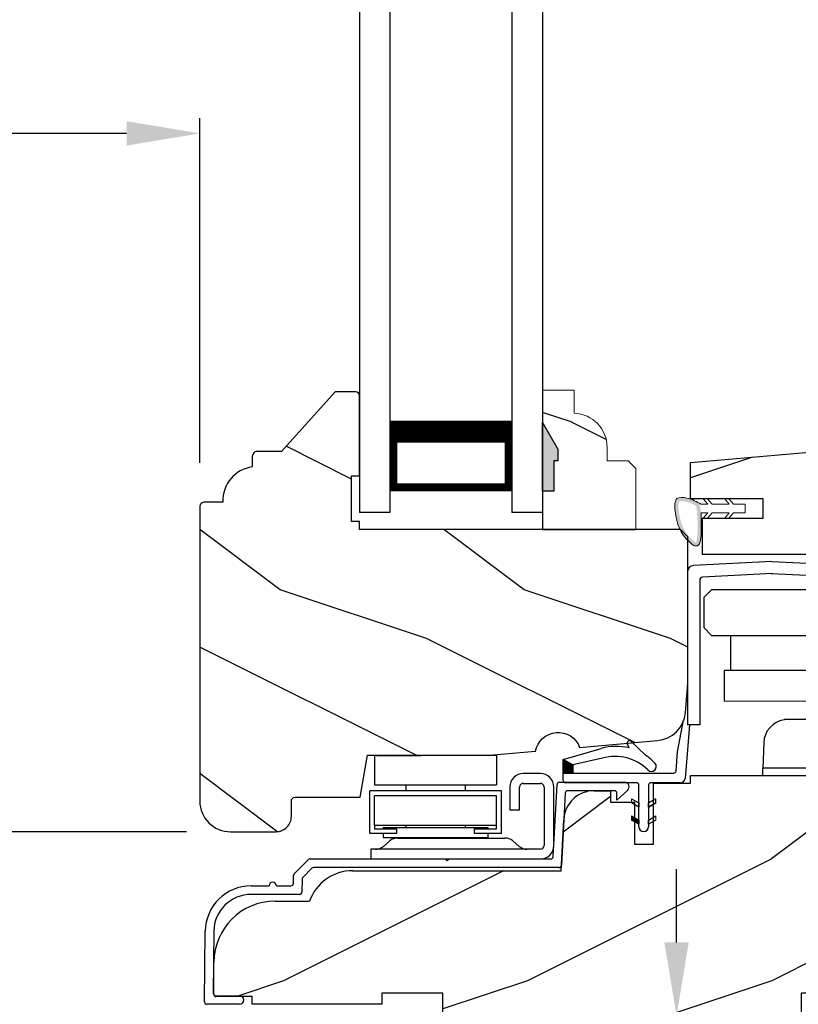
# Model space of a CAD drawing. Extents: x 34 to 306, y -88 to -44.
# Drawn here: x 293 to 296, y -55 to -51 of the extents above; entities that cross this region are included whole.
import ezdxf

# ---------------------------------------------------------------- set-up
doc = ezdxf.new("R2010")
doc.units = 0
doc.header["$LTSCALE"] = 2
doc.header["$MEASUREMENT"] = 0
doc.header["$PDMODE"] = 3
doc.linetypes.add('PHANTOM', pattern=[0.5, 0.25, -0.05, 0.05, -0.05, 0.05, -0.05])
doc.layers.get('0').update_dxf_attribs({"linetype": 'CONTINUOUS'})
doc.layers.get('DEFPOINTS').update_dxf_attribs({"color": 3, "linetype": 'CONTINUOUS'})
doc.styles.get("Standard").update_dxf_attribs({"font": 'arial.ttf'})
doc.dimstyles.get("Standard").update_dxf_attribs({"dimtxt": 0.24, "dimasz": 0.3, "dimexe": 0.0625, "dimexo": 0.18, "dimgap": 0.09, "dimtad": 0, "dimdec": 4, "dimzin": 0, "dimdsep": 46, "dimlunit": 4, "dimtxsty": 'STANDARD', "dimcen": 0, "dimadec": 5, "dimazin": 0, "dimtfac": 1, "dimtdec": 4, "dimtofl": 0, "dimtmove": 0, "dimatfit": 3, "dimfxl": 1, "dimtolj": 1, "dimtzin": 0, "dimarcsym": 0})

# ---------------------------------------------------------------- blocks, each defined once
blk = doc.blocks.new('Hardware 3 WS CA Sill')
at = {"color": 7, "linetype": 'Continuous'}
for p, q in [((0.0155, 0.4244), (0.0155, 0.3044)), ((0.5155, 0.4244), (0.0155, 0.4244)), ((0.0229, 0.4244), (0.17, 0.4244)), ((0.0412, 0.4244), (0.2067, 0.4244)), ((0.5155, 0.4244), (0.5155, 0.3044)), ((0.695, 0.35), (0.625, 0.35)), ((0.0155, 0.3044), (0.5155, 0.3044)), ((0.1432, 0.3044), (0.1432, 0.279)), ((0.1432, 0.3044), (0.3877, 0.3044)), ((0.3877, 0.279), (0.3877, 0.3044)), ((0.57, 0.295), (0.57, 0.2)), ((0.61, 0.2), (0.61, 0.295)), ((0.625, 0.31), (0.695, 0.31)), ((0.71, 0.295), (0.71, 0.055)), ((0.75, 0.055), (0.75, 0.295)), ((-0.0045, 0.104), (-0.0045, 0.279)), ((0.0455, 0.279), (-0.0045, 0.279)), ((0.0155, 0.139), (0.0155, 0.259)), ((0.5155, 0.259), (0.0155, 0.259)), ((0.4855, 0.279), (0.0455, 0.279)), ((0.5355, 0.279), (0.4855, 0.279)), ((0.5155, 0.139), (0.5155, 0.259)), ((0.5355, 0.104), (0.5355, 0.279)), ((0.61, 0.2), (0.57, 0.2)), ((0.0155, 0.139), (0.5155, 0.139)), ((0.0155, 0.139), (0.0155, 0.124)), ((0.0155, 0.124), (0.1055, 0.124)), ((0.051, 0.129), (0.051, 0.124)), ((0.051, 0.129), (0.1582, 0.129)), ((0.1055, 0.124), (0.1055, 0.104)), ((0.1432, 0.139), (0.1432, 0.129)), ((0.1582, 0.129), (0.3727, 0.129)), ((0.3727, 0.129), (0.48, 0.129)), ((0.3877, 0.129), (0.3877, 0.139)), ((0.4255, 0.104), (0.4255, 0.124)), ((0.4255, 0.124), (0.5155, 0.124)), ((0.48, 0.129), (0.48, 0.124)), ((0.5155, 0.124), (0.5155, 0.139)), ((0.1055, 0.104), (-0.0045, 0.104)), ((0.051, 0.104), (0.051, 0.088)), ((0.051, 0.088), (0.1582, 0.088)), ((0.1105, 0.086), (0.5495, 0.086)), ((0.1582, 0.088), (0.3727, 0.088)), ((0.3727, 0.088), (0.48, 0.088)), ((0.5355, 0.104), (0.4255, 0.104)), ((0.48, 0.104), (0.48, 0.088)), ((0.0784, 0.0743), (0.0514, 0.0517)), ((0.6086, 0.0517), (0.5816, 0.0743)), ((0, 0.04), (0, 0)), ((0.695, 0.04), (0, 0.04)), ((0, 0), (0.695, 0))]:
    blk.add_line(p, q, dxfattribs=at)
for centre, radius, start, end in [((0.625, 0.295), 0.055, 89.9968, 180), ((0.695, 0.295), 0.055, 0, 90.0032), ((0.625, 0.295), 0.015, 90.012, 179.9869), ((0.695, 0.295), 0.015, 0.0132, 89.9879), ((0.1105, 0.036), 0.05, 90, 130.0006), ((0.5495, 0.036), 0.05, 49.9995, 89.9998), ((0.0193, 0.09), 0.05, 270.0001, 310.0006), ((0.6407, 0.09), 0.05, 229.9994, 269.9999), ((0.695, 0.055), 0.015, 270.0121, 0), ((0.695, 0.055), 0.055, 270.001, 0)]:
    blk.add_arc(centre, radius, start, end, dxfattribs=at)
blk = doc.blocks.new('Wood Sill Profile WS CA')
h = blk.add_hatch()
h.set_pattern_fill('WOOD2', color=256, pattern_type=2)
h.set_pattern_definition([(216.8699, (218.0401, 66.74835), (2.99999992, 2.00000012), [0.5, -4.5]), (206.5651, (218.6401, 66.44835), (-0.9999992, -1.0000013), [1.118034, -1.118034]), (198.4349, (218.6401, 65.94835), (-2.00000043, -0.9999984), [0.632456, -2.529822])])
h.paths.add_polyline_path([(0, 0.9844), (-0.9535, 0.9844), (-0.9535, 0.7814), (-1.141, 0.7814), (-1.141, 0.9844), (-2.5781, 0.9844), (-2.5781, 0.9534), (-2.7301, 0.9534), (-2.7301, 0.7034), (-2.8081, 0.7034), (-2.8081, 0.8754), (-2.9059, 0.8754), (-2.9059, 0.9218), (-2.9732, 0.9218, 0.39896), (-3.098, 0.8033), (-3.109, 0.594), (-3.9628, 0.594, 0.317835), (-4.1396, 0.469), (-4.281, 0.469, 0.414213), (-4.531, 0.219), (-4.5316, 0.088, 0.413724), (-4.5216, 0.078), (-4.375, 0.078), (-4.375, 0.0469), (-3.843, 0.0469), (-3.843, 0.0929), (-3.593, 0.0929), (-3.593, 0), (-2.1242, 0), (-2.1242, 0.0929), (-1.8743, 0.0929), (-1.8743, 0), (-0.8742, 0), (-0.8742, 0.0929), (-0.6242, 0.0929), (-0.6242, 0), (0, 0)])
at = {"color": 7, "linetype": 'Continuous'}
for p, q in [((-2.5781, 0.9844), (-1.141, 0.9844)), ((-2.5781, 0.9534), (-2.5781, 0.9844)), ((-1.141, 0.9844), (-1.141, 0.7814)), ((-0.9535, 0.7814), (-0.9535, 0.9844)), ((-2.7301, 0.9534), (-2.5781, 0.9534)), ((-2.7301, 0.7034), (-2.7301, 0.9534)), ((-2.9732, 0.9218), (-2.9059, 0.9218)), ((-2.9059, 0.9218), (-2.9059, 0.8754)), ((-2.9059, 0.8754), (-2.8081, 0.8754)), ((-2.8081, 0.8754), (-2.8081, 0.7034)), ((-3.109, 0.594), (-3.098, 0.8033)), ((-1.141, 0.7814), (-0.9535, 0.7814)), ((-2.8081, 0.7034), (-2.7301, 0.7034)), ((-3.9628, 0.594), (-3.109, 0.594)), ((-4.281, 0.469), (-4.1396, 0.469)), ((-4.5316, 0.0881), (-4.531, 0.219)), ((-3.843, 0.0929), (-3.843, 0.0469)), ((-3.593, 0.0929), (-3.843, 0.0929)), ((-3.593, 0), (-3.593, 0.0929)), ((-1.8743, 0.0929), (-2.1242, 0.0929)), ((-2.1242, 0), (-2.1242, 0.0929)), ((-1.8743, 0), (-1.8743, 0.0929)), ((-0.8742, 0.0929), (-0.8742, 0)), ((-0.6242, 0.0929), (-0.8742, 0.0929)), ((-0.6242, 0), (-0.6242, 0.0929)), ((-4.375, 0.078), (-4.5216, 0.078)), ((-4.375, 0.0469), (-4.375, 0.078)), ((-3.843, 0.0469), (-4.375, 0.0469)), ((-2.1242, 0), (-3.593, 0)), ((-0.8742, 0), (-1.8743, 0)), ((0, 0), (-0.6242, 0))]:
    blk.add_line(p, q, dxfattribs=at)
at = {"linetype": 'Continuous'}
for p, q in [((-0.9535, 0.9844), (0, 0.9844)), ((0, 0.9844), (0, 0))]:
    blk.add_line(p, q, dxfattribs=at)
at = {"color": 7, "linetype": 'Continuous'}
for centre, radius, start, end in [((-2.9732, 0.7968), 0.125, 89.9987, 177.0015), ((-3.9628, 0.4065), 0.1875, 89.9998, 160.5284), ((-4.281, 0.219), 0.25, 90.0005, 180), ((-4.5216, 0.088), 0.01, 179.4013, 269.986)]:
    blk.add_arc(centre, radius, start, end, dxfattribs=at)
blk = doc.blocks.new('Cladding Sill Profile WS CA Sill')
at = {"color": 7, "linetype": 'Continuous'}
for p, q in [((1.04, 0.1545), (1.0554, 0.4502)), ((1.0654, 0.4597), (1.3314, 0.4597)), ((1.0886, 0.4152), (1.0732, 0.1195)), ((1.2907, 0.4247), (1.0986, 0.4247)), ((1.3444, 0.4261), (1.3007, 0.386)), ((1.3007, 0.386), (1.3007, 0.4147)), ((-0.0213, 0.0843), (0.0364, 0.1421)), ((0.0435, 0.145), (0.5974, 0.145)), ((0.5974, 0.145), (0.6054, 0.137)), ((0.6054, 0.137), (0.6134, 0.145)), ((0.6134, 0.145), (1.03, 0.145)), ((0.0509, 0.1071), (0.0135, 0.0697)), ((1.0632, 0.11), (0.058, 0.11)), ((-0.0246, 0.0449), (-0.0243, 0.0773)), ((0.0106, 0.0627), (0.01, 0.0099)), ((-0.1978, 0.035), (-0.1245, 0.035)), ((0, 0), (-0.1978, 0)), ((-0.0945, 0.035), (-0.0346, 0.035)), ((-0.3889, -0.4402), (-0.3858, -0.151)), ((-0.3508, -0.1514), (-0.3535, -0.4051)), ((-0.3435, -0.4153), (-0.246, -0.4153)), ((-0.246, -0.4503), (-0.3789, -0.4503))]:
    blk.add_line(p, q, dxfattribs=at)
for centre, radius, start, end in [((1.0654, 0.4497), 0.01, 90.0169, 176.9917), ((1.3314, 0.4404), 0.0193, 312.5307, 89.9979), ((1.0986, 0.4147), 0.01, 89.9926, 177.0161), ((1.2907, 0.4147), 0.01, 359.9889, 90.0032), ((0.0435, 0.135), 0.00999, 89.9782, 135.0168), ((1.03, 0.155), 0.01, 269.9926, 357.0161), ((-0.0143, 0.0772), 0.01, 134.99, 179.3882), ((0.058, 0.1), 0.00999, 89.9778, 135.0176), ((1.0632, 0.12), 0.01, 269.9924, 357.0163), ((-0.1095, 0.035), 0.015, 0, 180), ((-0.0346, 0.045), 0.01, 270.0014, 359.3742), ((0.0206, 0.0626), 0.01, 135.0164, 179.3757), ((-0.1978, -0.153), 0.188, 90, 179.3839), ((-0.1978, -0.153), 0.153, 89.9998, 179.3836), ((0, 0.01), 0.01, 270.0014, 359.3742), ((-0.3789, -0.4403), 0.01, 179.4013, 269.986), ((-0.3435, -0.4053), 0.01, 179.3834, 270), ((-0.246, -0.4328), 0.0175, 270, 90)]:
    blk.add_arc(centre, radius, start, end, dxfattribs=at)
blk = doc.blocks.new('Operator Cover WS CA Sill')
h = blk.add_hatch()
h.set_pattern_fill('WOOD2', color=256, pattern_type=2)
h.set_pattern_definition([(216.8699, (219.1811, 65.96697), (2.99999992, 2.00000012), [0.5, -4.5]), (206.5651, (219.7811, 65.66697), (-0.9999992, -1.0000013), [1.118034, -1.118034]), (198.4349, (219.7811, 65.16697), (-2.00000043, -0.9999984), [0.632456, -2.529822])])
h.paths.add_polyline_path([(0.5, 1.484, 0.414214), (0.406, 1.578), (0.2578, 1.578), (0.2496, 1.4841), (-0.2504, 1.4841), (-0.2586, 1.578), (-0.3766, 1.578), (-1.438, 1.4851), (-1.438, 1.3361), (-1.14, 1.3361), (-1.14, 1.2581), (-1.2802, 1.2581), (-1.2802, 1.2581), (-1.2975, 1.2581), (-1.39, 1.2581), (-1.39, 1.109), (0.063, 1.109), (0.063, 0.578), (-0.125, 0.5616), (-0.125, 0.203), (0, 0.203), (0, 0.078), (0.125, 0.078), (0.1471, 0.203), (0.5, 0.203)])
at = {"color": 7, "linetype": 'Continuous'}
for p, q in [((-1.438, 1.4851), (-0.3766, 1.578)), ((-0.3766, 1.578), (-0.2586, 1.578)), ((-0.2586, 1.578), (-0.2504, 1.4841)), ((0.2496, 1.4841), (0.2578, 1.578)), ((-1.438, 1.3361), (-1.438, 1.4851)), ((-0.2504, 1.4841), (0.2496, 1.4841)), ((-1.14, 1.3361), (-1.438, 1.3361)), ((-1.14, 1.2581), (-1.14, 1.3361)), ((-1.39, 1.2581), (-1.14, 1.2581)), ((0.063, 1.109), (-1.39, 1.109)), ((0.063, 0.578), (0.063, 1.109)), ((-0.125, 0.5616), (0.063, 0.578)), ((-0.125, 0.5616), (0.063, 0.578)), ((-0.125, 0.203), (-0.125, 0.5616)), ((-0.125, 0.203), (-0.125, 0.5616)), ((0, 0.203), (-0.125, 0.203)), ((0, 0.203), (-0.125, 0.203)), ((0, 0.078), (0, 0.203)), ((0.1471, 0.203), (0.125, 0.078)), ((0.125, 0.078), (0, 0.078))]:
    blk.add_line(p, q, dxfattribs=at)
at = {"linetype": 'Continuous'}
for p, q in [((0.2578, 1.578), (0.406, 1.578)), ((0.5, 1.484), (0.5, 0.203)), ((-1.39, 1.2581), (-1.39, 1.109)), ((0.5, 0.203), (0.1471, 0.203))]:
    blk.add_line(p, q, dxfattribs=at)
blk.add_arc((0.406, 1.484), 0.094, 0, 89.9989, dxfattribs=at)
blk = doc.blocks.new('Hardware 2 WS CA Sill')
for p, q in [((-1.1672, -0.0285), (-1.4888, -0.0455)), ((-1.1672, -0.0285), (-0.8257, -0.0448)), ((-1.5125, -0.0705), (-1.5125, -0.6984)), ((-1.1645, -0.0784), (-1.4511, -0.0936)), ((-1.1697, -0.0784), (-0.8633, -0.0929)), ((-0.8019, -0.0697), (-0.8019, -0.3684)), ((-1.4625, -0.1056), (-1.4625, -0.6984)), ((-0.8519, -0.1049), (-0.8519, -0.3314)), ((-1.4139, -0.1446), (-1.4459, -0.1766)), ((-0.9182, -0.1446), (-1.4139, -0.1446)), ((-0.8662, -0.1766), (-0.9182, -0.1446)), ((-1.4459, -0.1766), (-1.4459, -0.2999)), ((-0.8662, -0.2999), (-0.8662, -0.1766)), ((-0.649, -0.276), (-0.7673, -0.276)), ((-0.7673, -0.276), (-0.7673, -0.465)), ((-0.649, -0.4763), (-0.649, -0.276)), ((-1.4139, -0.3319), (-1.4459, -0.2999)), ((-0.8662, -0.2999), (-0.9182, -0.3319)), ((-1.4139, -0.3319), (-0.9182, -0.3319)), ((-1.336, -0.3319), (-1.336, -0.4763)), ((-0.996, -0.3319), (-0.996, -0.4763)), ((-0.8639, -0.3434), (-0.9817, -0.3434)), ((-0.9817, -0.3434), (-0.9817, -0.3934)), ((-0.649, -0.34), (-0.6423, -0.34)), ((-0.6423, -0.34), (-0.6423, -0.465)), ((-0.4876, -0.34), (-0.6423, -0.34)), ((-0.8269, -0.3934), (-0.9817, -0.3934)), ((-0.395, -0.4763), (-1.3631, -0.4763)), ((-1.3631, -0.4763), (-1.3631, -0.6013)), ((-0.8119, -0.4765), (-0.9999, -0.4765)), ((-0.8089, -0.4765), (-0.8119, -0.4765)), ((-0.7673, -0.465), (-0.8089, -0.465)), ((-0.8089, -0.465), (-0.8089, -0.4765)), ((-0.6073, -0.465), (-0.649, -0.465)), ((-0.6423, -0.465), (-0.4876, -0.465)), ((-0.6043, -0.4765), (-0.6073, -0.4765)), ((-0.3976, -0.4765), (-0.6043, -0.4765)), ((-0.3761, -0.4765), (-0.3976, -0.4765)), ((-0.3016, -0.4765), (-0.3761, -0.4765)), ((-0.9999, -0.626), (-0.9999, -0.6013)), ((-0.8119, -0.626), (-0.8119, -0.6013)), ((-0.6043, -0.626), (-0.6043, -0.6013)), ((-0.9999, -0.626), (-0.8119, -0.626)), ((-0.8856, -0.626), (-0.8856, -0.666)), ((-0.8119, -0.626), (-0.8856, -0.626)), ((-0.5307, -0.626), (-0.6043, -0.626)), ((-0.6043, -0.626), (-0.3976, -0.626)), ((-0.5307, -0.666), (-0.5307, -0.626)), ((-0.3761, -0.626), (-0.3976, -0.626)), ((-0.3016, -0.626), (-0.3761, -0.626)), ((-1.0808, -0.676), (-1.1004, -0.676)), ((-0.8827, -0.676), (-1.0808, -0.676)), ((-0.512, -0.676), (-0.5335, -0.676)), ((-1.4625, -0.6984), (-1.5125, -0.6984)), ((-0.864, -0.686), (-0.5523, -0.686)), ((-1.2004, -0.7725), (-1.204, -0.876)), ((-0.5727, -0.876), (-0.5726, -0.7725)), ((-0.5727, -0.876), (-0.515, -0.776)), ((-0.515, -0.7725), (-0.5726, -0.7725)), ((-0.485, -0.806), (-0.5427, -0.906)), ((-0.515, -0.7725), (-0.515, -0.776)), ((-0.849, -0.876), (-1.204, -0.876)), ((-1.204, -0.906), (-1.204, -0.876)), ((-0.849, -0.876), (-0.5727, -0.876))]:
    blk.add_line(p, q)
at = {"color": 7, "linetype": 'Continuous'}
for p, q in [((-0.0798, -0.111), (0, -0.111)), ((-0.0798, -0.538), (-0.0798, -0.111)), ((-0.0798, -0.4765), (-0.3016, -0.4765)), ((-0.188, -0.626), (-0.3016, -0.626)), ((-0.512, -0.676), (-0.188, -0.676)), ((-0.188, -0.776), (-0.515, -0.776)), ((-0.188, -0.806), (-0.485, -0.806))]:
    blk.add_line(p, q, dxfattribs=at)
at = {"lineweight": 18}
blk.add_line((-1.3631, -0.6013), (-0.188, -0.6013), dxfattribs=at)
at = {"color": 7, "linetype": 'PHANTOM'}
blk.add_line((-0.515, -0.7725), (-0.188, -0.7725), dxfattribs=at)
at = {"flags": 128}
blk.add_lwpolyline([(-1.1004, -0.676), (-1.1149, -0.6771), (-1.1164, -0.6773)], dxfattribs=at)
for centre, radius, start, end in [((-1.4875, -0.0705), 0.025, 93.0337, 180), ((-0.8269, -0.0697), 0.025, 0, 87.1013), ((-1.4505, -0.1056), 0.012, 93.0337, 180), ((-0.8639, -0.1049), 0.012, 0, 87.1013), ((-0.8639, -0.3314), 0.012, 270, 0), ((-0.5377, -0.4025), 0.0801, 308.7174, 51.2826), ((-0.8269, -0.3684), 0.025, 270, 360), ((-1.1005, -0.776), 0.1, 99.6677, 178.001), ((-1.0872, -0.9793), 0.3033, 88.7902, 95.6806), ((-0.8648, -0.6652), 0.0208, 182.2588, 272.1418), ((-0.5512, -0.6655), 0.0205, 267.0535, 358.5458)]:
    blk.add_arc(centre, radius, start, end)
blk = doc.blocks.new('Weather Strip Dual Seal WS CA Sill')
at = {"linetype": 'Continuous'}
h = blk.add_hatch(dxfattribs=at)
h.set_pattern_fill('_USER', color=256, scale=0.0001, angle=-90, style=0, pattern_type=0)
h.set_pattern_definition([(270, (-19.5160295, 28.2038987), (0.0001, 0), [])])
h.paths.add_polyline_path([(-0.2519, 0.291), (-0.2519, 0.3246), (-0.2919, 0.3459), (-0.2919, 0.291)])
h = blk.add_hatch(color=256)
h.dxf.hatch_style = 1
h.paths.add_polyline_path([(-0.0119, 0.1856), (-0.0119, 0.1683), (0.0181, 0.151), (0.0181, 0.1683)])
edge = h.paths.add_edge_path()
edge.add_line((-0.0119, 0.1856), (-0.0119, 0.1683))
edge.add_line((-0.0119, 0.1683), (0.0181, 0.151))
edge.add_line((0.0181, 0.151), (0.0181, 0.1683))
edge.add_line((0.0181, 0.1683), (-0.0119, 0.1856))
edge.add_line((0.0181, 0.071), (0.0181, 0.241))
h = blk.add_hatch(color=256)
h.dxf.hatch_style = 1
h.paths.add_polyline_path([(0.0881, 0.1156), (0.0881, 0.0983), (0.0581, 0.081), (0.0581, 0.0983)])
edge = h.paths.add_edge_path()
edge.add_line((0.0881, 0.1156), (0.0881, 0.0983))
edge.add_line((0.0881, 0.0983), (0.0581, 0.081))
edge.add_line((0.0581, 0.081), (0.0581, 0.0983))
edge.add_line((0.0581, 0.0983), (0.0881, 0.1156))
edge.add_line((0.0581, 0.241), (0.0581, 0.071))
h = blk.add_hatch(color=256)
h.dxf.hatch_style = 1
h.paths.add_polyline_path([(0.0581, 0.151), (0.0881, 0.1683), (0.0881, 0.1856), (0.0581, 0.1683)])
edge = h.paths.add_edge_path()
edge.add_line((0.0581, 0.1683), (0.0881, 0.1856))
edge.add_line((0.0881, 0.1683), (0.0581, 0.151))
h = blk.add_hatch(color=256)
h.dxf.hatch_style = 1
h.paths.add_polyline_path([(-0.0119, 0.1156), (-0.0119, 0.0983), (0.0181, 0.081), (0.0181, 0.0983)])
at = {"color": 7, "linetype": 'Continuous'}
for p, q in [((0.1769, 0.3785), (0.2015, 0.5072)), ((0.2254, 0.4886), (0.2176, 0.3862)), ((-0.0214, 0.3937), (-0.0289, 0.4093)), ((-0.0129, 0.4208), (0.0452, 0.3642)), ((-0.2919, 0.3459), (-0.1368, 0.3916)), ((0.1709, 0.2984), (0.1769, 0.3785)), ((0.2176, 0.3862), (0.2074, 0.2685)), ((-0.2919, 0.291), (-0.2919, 0.3459)), ((-0.1313, 0.3515), (-0.2519, 0.3246)), ((-0.2519, 0.3246), (-0.2519, 0.291)), ((-0.2519, 0.291), (-0.2919, 0.291)), ((-0.2919, 0.261), (-0.2919, 0.291)), ((-0.2919, 0.291), (0.1612, 0.291)), ((0.0081, 0.251), (-0.2819, 0.251)), ((0.1876, 0.251), (0.0681, 0.251)), ((0.0181, 0.071), (0.0181, 0.241)), ((0.0581, 0.241), (0.0581, 0.071)), ((-0.0119, 0.1856), (0.0181, 0.1683)), ((0.0181, 0.151), (-0.0119, 0.1683)), ((0.0181, 0.1683), (0.0181, 0.151)), ((0.0581, 0.1683), (0.0881, 0.1856)), ((0.0881, 0.1683), (0.0581, 0.151)), ((0.0581, 0.151), (0.0581, 0.1683)), ((-0.0119, 0.1156), (0.0181, 0.0983)), ((0.0181, 0.081), (-0.0119, 0.0983)), ((0.0181, 0.0983), (0.0181, 0.081)), ((0.0581, 0.0983), (0.0881, 0.1156)), ((0.0581, 0.081), (0.0581, 0.0983)), ((0.0881, 0.0983), (0.0581, 0.081))]:
    blk.add_line(p, q, dxfattribs=at)
at = {"lineweight": 18}
for p, q in [((-0.0119, 0.1856), (-0.0119, 0.1683)), ((-0.0119, 0.1156), (-0.0119, 0.0983)), ((0.0881, 0.1156), (0.0881, 0.0983))]:
    blk.add_line(p, q, dxfattribs=at)
at = {"linetype": 'Continuous', "flags": 128}
for points in [[(-0.2519, 0.291), (-0.2519, 0.3246), (-0.2919, 0.3459), (-0.2919, 0.291)], [(0.0581, 0.151), (0.0881, 0.1683), (0.0881, 0.1856), (0.0581, 0.1683)]]:
    blk.add_lwpolyline(points, close=True, dxfattribs=at)
at = {"color": 7, "linetype": 'Continuous'}
for centre, radius, start, end in [((-0.0199, 0.4137), 0.01, 45.7313, 205.7313), ((-0.0752, 0.1824), 0.218, 75.7058, 106.3961), ((-0.0752, 0.1824), 0.218, 43.0517, 56.4811), ((-0.0782, 0.1711), 0.188, 44.7643, 106.3961), ((0.0695, 0.3176), 0.02, 224.7643, 43.0517), ((0.1612, 0.301), 0.01, 270, 345), ((-0.2819, 0.261), 0.01, 180, 270), ((0.0081, 0.241), 0.01, 0, 90), ((0.0681, 0.241), 0.01, 90, 180), ((0.1876, 0.271), 0.02, 270, 352.7705), ((0.0381, 0.071), 0.02, 180, 360)]:
    blk.add_arc(centre, radius, start, end, dxfattribs=at)
blk = doc.blocks.new('Weather Strip Bulb WS CA Sill')
at = {"lineweight": 18}
h = blk.add_hatch(color=256, dxfattribs=at)
edge = h.paths.add_edge_path()
edge.add_spline(control_points=[(-0.2601, -0.0178), (-0.2759, -0.0092), (-0.3039, 0.0048), (-0.3654, 0.0101), (-0.359, -0.0897), (-0.3365, -0.1488), (-0.2441, -0.2241), (-0.2539, -0.1097), (-0.2541, -0.0565), (-0.2541, -0.0565)], knot_values=[0.008108, 0.008108, 0.008108, 0.008108, 0.064394, 0.104882, 0.155905, 0.295901, 0.323849, 0.46219, 0.462198, 0.462198, 0.462198, 0.462198], degree=3, periodic=0)
edge.add_line((-0.2541, -0.0565), (-0.2601, -0.0178))
edge = h.paths.add_edge_path(flags=16)
edge.add_spline(control_points=[(-0.2732, -0.0319), (-0.269, -0.074), (-0.2681, -0.0952), (-0.268, -0.1438), (-0.2714, -0.1716), (-0.2749, -0.1781)], knot_values=[0.356517, 0.356517, 0.356517, 0.356517, 0.400708, 0.400708, 0.462198, 0.462198, 0.462198, 0.462198], degree=3, periodic=0)
edge.add_spline(control_points=[(-0.2749, -0.1781), (-0.2767, -0.1772), (-0.2798, -0.1752), (-0.2923, -0.1653), (-0.302, -0.1554), (-0.3208, -0.1319), (-0.3287, -0.1169), (-0.3404, -0.082), (-0.3444, -0.061), (-0.3474, -0.0291), (-0.3473, -0.02), (-0.3447, -0.01), (-0.3454, -0.0106), (-0.3371, -0.0082), (-0.3246, -0.009), (-0.2938, -0.0165), (-0.2779, -0.0251), (-0.2732, -0.0319)], knot_values=[0, 0, 0, 0, 0.013509, 0.013509, 0.051674, 0.051674, 0.112037, 0.112037, 0.172399, 0.172399, 0.198708, 0.198708, 0.225017, 0.225017, 0.258477, 0.258477, 0.320708, 0.320708, 0.320708, 0.320708], degree=3, periodic=0)
at = {"color": 7, "linetype": 'Continuous', "lineweight": 15}
for p, q in [((-0.2533, -0.0215), (-0.2264, -0.0215)), ((-0.2455, 0), (-0.2264, -0.0215)), ((-0.2091, -0.0215), (-0.2282, 0)), ((-0.2091, -0.0215), (-0.1384, -0.0215)), ((-0.1575, 0), (-0.1384, -0.0215)), ((-0.1211, -0.0215), (-0.1402, 0)), ((-0.1211, -0.0215), (-0.0738, -0.0215)), ((-0.0738, -0.0215), (-0.0738, -0.0565)), ((-0.2264, -0.0565), (-0.2541, -0.0565)), ((-0.2455, -0.078), (-0.2264, -0.0565)), ((-0.2091, -0.0565), (-0.2282, -0.078)), ((-0.1384, -0.0565), (-0.2091, -0.0565)), ((-0.1575, -0.078), (-0.1384, -0.0565)), ((-0.1211, -0.0565), (-0.1402, -0.078)), ((-0.0738, -0.0565), (-0.1211, -0.0565))]:
    blk.add_line(p, q, dxfattribs=at)
at = {"lineweight": 18}
for p, q in [((-0.1575, 0), (-0.1402, 0)), ((-0.1575, -0.078), (-0.1402, -0.078))]:
    blk.add_line(p, q, dxfattribs=at)
blk.add_open_spline([(-0.2533, -0.0215), (-0.2713, -0.0116), (-0.3006, 0.0045), (-0.3654, 0.0101), (-0.359, -0.0897), (-0.3365, -0.1488), (-0.2441, -0.2241), (-0.2539, -0.1097), (-0.2541, -0.0565), (-0.2541, -0.0565)], degree=3, knots=[0, 0, 0, 0, 0.0643945, 0.1048821, 0.1559049, 0.2959008, 0.3238495, 0.4621902, 0.4621982, 0.4621982, 0.4621982, 0.4621982], dxfattribs=at)
blk = doc.blocks.new('A$C6C40385A')
for p, q in [((0, 3.8773), (0, 0)), ((0.125, 3.8773), (0.125, 0)), ((0.625, 3.8773), (0.625, 0)), ((0.75, 3.8773), (0.75, 0)), ((0.125, 0.375), (0.125, 0.0893)), ((0.625, 0.0893), (0.625, 0.3753)), ((0.125, 0.0893), (0.625, 0.0893)), ((0.625, 0.0893), (0.625, 0.0893)), ((0.125, 0), (0, 0)), ((0.75, 0), (0.625, 0))]:
    blk.add_line(p, q)
for points, const_width in [([(0.125, 0.3303), (0.625, 0.3303)], 0.09), ([(0.14, 0.0893), (0.14, 0.3303)], 0.03), ([(0.61, 0.0893), (0.61, 0.3303)], 0.03), ([(0.14, 0.1044), (0.61, 0.1044)], 0.03)]:
    blk.add_lwpolyline(points, dxfattribs=dict(const_width=const_width))
blk = doc.blocks.new('Insul_Glz_Bd_Colonial_Top_Sash')
h = blk.add_hatch()
h.set_pattern_fill('WOOD2', color=256, pattern_type=2)
h.set_pattern_definition([(216.8699, (221.2251, 56.56346), (2.99999992, 2.00000012), [0.5, -4.5]), (206.5651, (221.8251, 56.26346), (-0.9999992, -1.0000013), [1.118034, -1.118034]), (198.4349, (221.8251, 55.76346), (-2.00000043, -0.9999984), [0.632456, -2.529822])])
h.paths.add_polyline_path([(0.3825, 0), (0, 0), (0, -0.156), (0.0471, -0.156), (0.0471, -0.281), (0.0631, -0.281), (0.0631, -0.328), (0, -0.4373), (0, -0.57), (0.13, -0.57), (0.13, -0.4759, 0.40367), (0.2649, -0.336), (0.2649, -0.2812), (0.3505, -0.2812), (0.3825, -0.2492)])
blk.add_hatch(color=256).paths.add_polyline_path([(0.0471, -0.156), (0, -0.156), (0, -0.4373), (0.0631, -0.328), (0.0631, -0.281), (0.0471, -0.281)])
at = {"linetype": 'Continuous'}
blk.add_line((0, 0), (0.3825, 0), dxfattribs=at)
for p, q in [((0, -0.57), (0, 0)), ((0, -0.156), (0, -0.4373)), ((0.0471, -0.156), (0, -0.156)), ((0.0471, -0.281), (0.0471, -0.156)), ((0.0631, -0.281), (0.0471, -0.281)), ((0.0631, -0.328), (0.0631, -0.281)), ((0, -0.4373), (0.0631, -0.328))]:
    blk.add_line(p, q)
at = {"color": 7, "linetype": 'Continuous', "lineweight": 18}
for p, q in [((0.3825, 0), (0.3825, -0.2492)), ((0.0471, -0.156), (0, -0.156)), ((0.0471, -0.281), (0.0471, -0.156)), ((0.0631, -0.281), (0.0471, -0.281)), ((0.0631, -0.328), (0.0631, -0.281)), ((0.2649, -0.2812), (0.2649, -0.336)), ((0.3505, -0.2812), (0.2649, -0.2812)), ((0.3825, -0.2492), (0.3505, -0.2812)), ((0, -0.4373), (0.0631, -0.328)), ((0.13, -0.4759), (0.13, -0.57)), ((0.13, -0.57), (0, -0.57))]:
    blk.add_line(p, q, dxfattribs=at)
blk.add_arc((0.1249, -0.336), 0.14, 272.0701, 0, dxfattribs=at)
blk = doc.blocks.new('A$C6DE4471F')
h = blk.add_hatch()
h.set_pattern_fill('WOOD2', color=256, pattern_type=2)
h.set_pattern_definition([(216.8699, (222.6291, 55.44946), (2.99999992, 2.00000012), [0.5, -4.5]), (206.5651, (223.2291, 55.14946), (-0.9999992, -1.0000013), [1.118034, -1.118034]), (198.4349, (223.2291, 54.64946), (-2.00000043, -0.9999984), [0.632456, -2.529822])])
edge = h.paths.add_edge_path()
edge.add_line((0.3343, -1.433), (0.235, -1.433))
edge.add_arc((0.235, -1.413), 0.02, 180, 270, ccw=False)
edge.add_line((0.215, -1.413), (0.215, -1.37))
edge.add_arc((0.2339, -1.2313), 0.14, 177.8375, 262.2421, ccw=False)
edge.add_line((0.094, -1.226), (0.02, -1.226))
edge.add_arc((0.02, -1.206), 0.02, 180, 270, ccw=False)
edge.add_line((0, -1.206), (0, 0))
edge.add_arc((0.125, 0), 0.125, 90, 180, ccw=False)
edge.add_line((0.125, 0.125), (0.312, 0.125))
edge.add_arc((0.312, 0.062), 0.063, 0, 90.0011, ccw=False)
edge.add_line((0.375, 0.062), (0.375, -0.001))
edge.add_arc((0.39, -0.001), 0.015, 180, 270)
edge.add_line((0.39, -0.016), (0.6567, -0.016))
edge.add_line((0.6567, -0.016), (0.687, -0.188))
edge.add_line((0.687, -0.188), (1.187, -0.188))
edge.add_line((1.187, -0.188), (1.3755, -0.2045))
edge.add_arc((1.468, -0.188), 0.094, 190.0944, 339.9049)
edge.add_line((1.5563, -0.2203), (1.8757, -0.2483))
edge.add_arc((1.8649, -0.3728), 0.125, 4.9717, 85.0003, ccw=False)
edge.add_line((1.9894, -0.3619), (2, -0.484))
edge.add_line((2, -0.484), (2, -1.083))
edge.add_line((2, -1.083), (1.969, -1.114))
edge.add_line((1.969, -1.114), (0.654, -1.114))
edge.add_line((0.654, -1.114), (0.654, -1.146))
edge.add_line((0.654, -1.146), (0.622, -1.146))
edge.add_line((0.622, -1.146), (0.622, -1.334))
edge.add_line((0.622, -1.334), (0.654, -1.334))
edge.add_line((0.654, -1.334), (0.654, -1.662))
edge.add_arc((0.639, -1.662), 0.015, -90, 0, ccw=False)
edge.add_line((0.639, -1.677), (0.554, -1.677))
edge.add_line((0.554, -1.677), (0.3343, -1.433))
blk.add_lwpolyline([(0.3343, -1.433), (0.235, -1.433, -0.414214), (0.215, -1.413), (0.215, -1.37, -0.385891), (0.094, -1.226), (0.02, -1.226, -0.414214), (0, -1.206), (0, 0, -0.414214), (0.125, 0.125), (0.312, 0.125, -0.414219), (0.375, 0.062), (0.375, -0.001, 0.414214), (0.39, -0.016), (0.6567, -0.016), (0.687, -0.188), (1.187, -0.188), (1.3755, -0.2045, 0.766014), (1.5563, -0.2203), (1.8757, -0.2483, -0.364111), (1.9894, -0.3619), (2, -0.484), (2, -1.083), (1.969, -1.114), (0.654, -1.114), (0.654, -1.146), (0.622, -1.146), (0.622, -1.334), (0.654, -1.334), (0.654, -1.662, -0.414214), (0.639, -1.677), (0.554, -1.677)], format="xyb", close=True)
blk = doc.blocks.new('*D849')
at = {"color": 0, "lineweight": -2, "transparency": 16777216}
for p, q in [((293.2436, -54.4395), (288.9485, -54.4395)), ((289.011, -54.7395), (289.011, -55.7561)), ((289.011, -57.4104), (289.011, -56.3938)), ((290.9866, -57.7104), (288.9485, -57.7104))]:
    blk.add_line(p, q, dxfattribs=at)
at = {"color": 0, "transparency": 16777216}
for points in [[(288.961, -54.7395), (289.061, -54.7395), (289.011, -54.4395)], [(288.961, -57.4104), (289.061, -57.4104), (289.011, -57.7104)]]:
    blk.add_solid(points, dxfattribs=at)
at = {"layer": 'DEFPOINTS', "color": 0, "transparency": 16777216}
for p in [(289.011, -54.4395), (293.4236, -54.4395), (291.1666, -57.7104)]:
    blk.add_point(p, dxfattribs=at)
at = {"color": 0, "transparency": 16777216, "insert": (289.011, -56.075), "char_height": 0.24, "attachment_point": 5, "rotation": 90}
blk.add_mtext('\\A1;3{\\H1x;\\S1/4;}"', dxfattribs=at)
blk = doc.blocks.new('*D850')
at = {"color": 0, "lineweight": -2, "transparency": 16777216}
for p, q in [((291.0704, -55.6253), (291.0704, -51.5155)), ((293.2986, -52.9285), (293.2986, -51.5155)), ((291.3704, -51.578), (291.8635, -51.578)), ((292.9986, -51.578), (292.5055, -51.578))]:
    blk.add_line(p, q, dxfattribs=at)
at = {"color": 0, "transparency": 16777216}
for points in [[(291.3704, -51.528), (291.3704, -51.628), (291.0704, -51.578)], [(292.9986, -51.528), (292.9986, -51.628), (293.2986, -51.578)]]:
    blk.add_solid(points, dxfattribs=at)
at = {"layer": 'DEFPOINTS', "color": 0, "transparency": 16777216}
for p in [(293.2986, -51.578), (293.2986, -53.1085), (291.0704, -55.8053)]:
    blk.add_point(p, dxfattribs=at)
at = {"color": 0, "transparency": 16777216, "insert": (292.1845, -51.578), "char_height": 0.24, "attachment_point": 5}
blk.add_mtext('\\A1;2{\\H1x;\\S1/4;}"', dxfattribs=at)
blk = doc.blocks.new('*D868')
at = {"color": 0, "lineweight": -2, "transparency": 16777216}
for p, q in [((295.252, -54.8935), (295.252, -54.5935)), ((294.4746, -55.1935), (295.3145, -55.1935)), ((294.4746, -55.9601), (295.3145, -55.9601)), ((295.252, -56.2601), (295.252, -56.5601))]:
    blk.add_line(p, q, dxfattribs=at)
at = {"color": 0, "transparency": 16777216}
for points in [[(295.202, -54.8935), (295.302, -54.8935), (295.252, -55.1935)], [(295.202, -56.2601), (295.302, -56.2601), (295.252, -55.9601)]]:
    blk.add_solid(points, dxfattribs=at)
at = {"layer": 'DEFPOINTS', "color": 0, "transparency": 16777216}
for p in [(294.2946, -55.1935), (294.2946, -55.9601), (295.252, -55.9601)]:
    blk.add_point(p, dxfattribs=at)
at = {"color": 0, "transparency": 16777216, "insert": (295.252, -55.5768), "char_height": 0.24, "attachment_point": 5, "rotation": 90}
blk.add_mtext('\\A1;{\\H1x;\\S3/4;}"', dxfattribs=at)

msp = doc.modelspace()

# ---------------------------------------------------------------- block references
for name, p in [('A$C6C40385A', (293.95257, -53.131)), ('Weather Strip Bulb WS CA Sill', (295.60657, -53.07604))]:
    msp.add_blockref(name, p)
at = {"lineweight": 18, "xscale": -1, "rotation": 180}
for name, p in [('A$C6DE4471F', (293.29857, -54.3145)), ('Insul_Glz_Bd_Colonial_Top_Sash', (294.70257, -53.2005))]:
    msp.add_blockref(name, p, dxfattribs=at)
at = {"lineweight": 18}
for name, p in [('Operator Cover WS CA Sill', (296.74657, -54.41212)), ('Hardware 2 WS CA Sill', (296.80957, -53.30311)), ('Weather Strip Dual Seal WS CA Sill', (295.07945, -54.49012)), ('Hardware 3 WS CA Sill', (293.99904, -54.55136)), ('Wood Sill Profile WS CA', (297.88757, -55.1935)), ('Cladding Sill Profile WS CA Sill', (293.70665, -54.69636))]:
    msp.add_blockref(name, p, dxfattribs=at)

# ---------------------------------------------------------------- dimensions: what is measured, and where the dimension line sits
dim = msp.add_linear_dim(base=(293.29857, -51.57796), p1=(291.07036, -55.80531), p2=(293.29857, -53.1085), dimstyle='STANDARD', override={"dimpost": '\\X'})
dim.commit()
dim.dimension.update_dxf_attribs({"geometry": '*D850', "text_midpoint": (292.18447, -51.57796)})
for base, p1, p2, picture, middle in [((289.01098, -54.4395), (291.16658, -57.71041), (293.42357, -54.4395), '*D849', (289.01098, -56.07496)), ((295.25199, -55.96006), (294.29457, -55.1935), (294.29457, -55.96006), '*D868', (295.25199, -55.57678))]:
    dim = msp.add_linear_dim(base=base, p1=p1, p2=p2, angle=90, dimstyle='STANDARD', override={"dimpost": '\\X'})
    dim.commit()
    dim.dimension.update_dxf_attribs({"geometry": picture, "text_midpoint": middle})

doc.saveas('drawing.dxf')
